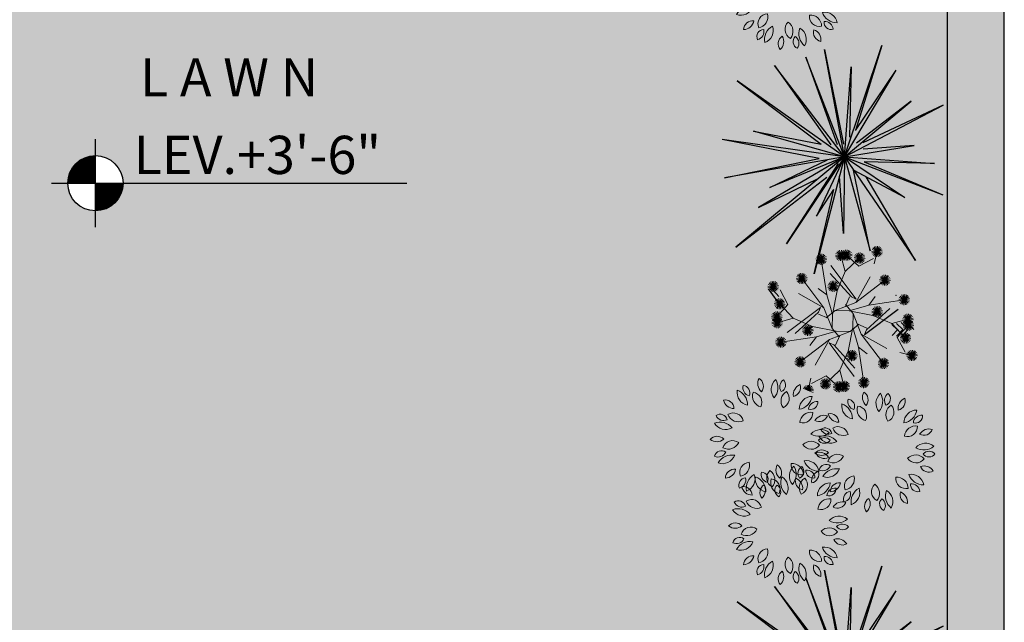
# Model space of a CAD drawing. Units: inches. Extents: x 4473 to 12235, y -17056 to -13734.
# Drawn here: x 7342 to 7445, y -13991 to -13928 of the extents above; entities that cross this region are included whole.
import ezdxf

# ---------------------------------------------------------------- set-up
doc = ezdxf.new("R2010")
doc.units = ezdxf.units.IN
doc.header["$LTSCALE"] = 50
doc.header["$MEASUREMENT"] = 0
for name, color, linetype in [('BOUNDER WALL', 3, 'Continuous'), ('Dimantion G.F.Plan', 2, 'Continuous'), ('G.F. TEXT-1', 3, 'Continuous'), ('Layer2', 106, 'Continuous'), ('LEVEL', 3, 'Continuous'), ('Levels', 2, 'Continuous')]:
    doc.layers.add(name, color=color, linetype=linetype)
doc.layers.add('bush', color=96, linetype='Continuous', lineweight=0)
doc.layers.add('flowers', color=10, linetype='Continuous', lineweight=0)
doc.styles.add('Style-08a', font='2.shx', dxfattribs={"width": 0.75, "height": 9})
doc.styles.add('TEXT-100', font='2.shx', dxfattribs={"width": 0.85, "height": 200})
doc.styles.add('TEXT-48', font='2.shx', dxfattribs={"height": 4})

# ---------------------------------------------------------------- blocks, each defined once
blk = doc.blocks.new('LEVEL')
at = {"lineweight": -2}
for p, q in [((-191996.3, -41830.5), (-191996.3, -41195.2)), ((-192313.9, -41512.9), (-189741.7, -41512.9))]:
    blk.add_line(p, q, dxfattribs=at)
at = {"color": 253, "lineweight": -2, "const_width": 199.8}
for points in [[(-191996.3, -41412.7, 0.414214), (-192096.4, -41512.9)], [(-191996.3, -41613, 0.414214), (-191896.2, -41512.9)]]:
    blk.add_lwpolyline(points, format="xyb", dxfattribs=at)
at = {"lineweight": -2}
blk.add_circle((-191996.3, -41512.9), 200, dxfattribs=at)
at = {"color": 2, "lineweight": -2, "style": 'TEXT-100'}
blk.add_attdef('0000', (-191641.1, -41461.5), '', height=300, dxfattribs=at)
blk = doc.blocks.new('A$C5D2234FE')
at = {"color": 74, "true_color": 0x4d9900}
for centre, radius, start, end in [((-11.819, 12.406, 18.81), 0.589, 171.7015, 249.7406), ((-12.501, 12.001, 18.81), 0.5, 342.8639, 78.5782), ((-10.891, 12.387, 18.81), 0.717, 150.709, 239.1064), ((-12.046, 12.08, 18.81), 0.845, 338.6571, 51.1583), ((-10.75, 12.598, 18.81), 0.453, 143.4613, 235.4329), ((-11.275, 12.511, 18.81), 0.392, 313.3115, 65.5828), ((-9.779, 12.5, 18.81), 0.589, 131.7015, 209.7406), ((-10.562, 12.628, 18.81), 0.5, 302.8639, 38.5782), ((-9.08, 11.889, 18.81), 0.717, 110.709, 199.1064), ((-10.163, 12.396, 18.81), 0.845, 298.6571, 11.1583), ((-10.264, 11.941, 18.81), 0.615, 140.5035, 235.3285), ((-10.994, 11.84, 18.81), 0.555, 313.2488, 62.5832), ((-8.836, 11.96, 18.81), 0.453, 103.4613, 195.4329), ((-9.295, 12.231, 18.81), 0.392, 273.3115, 25.5828), ((-12.598, 11.605, 18.81), 0.717, 190.709, 279.1064), ((-13.286, 10.627, 18.81), 0.845, 18.6571, 91.1583), ((-12.972, 11.453, 18.81), 0.392, 353.3115, 105.5828), ((-12.626, 11.858, 18.81), 0.453, 183.4613, 275.4329), ((-12.326, 11.12, 18.81), 0.555, 353.2488, 102.5832), ((-11.832, 11.667, 18.81), 0.615, 180.5035, 275.3285), ((-8.886, 11.144, 18.81), 0.615, 100.5035, 195.3285), ((-9.511, 11.536, 18.81), 0.555, 273.2488, 22.5832), ((-8.156, 11.26, 18.81), 0.589, 91.7015, 169.7406), ((-8.674, 11.862, 18.81), 0.5, 262.8639, 358.5782), ((-8.013, 10.343, 18.81), 0.717, 70.709, 159.1064), ((-8.517, 11.427, 18.81), 0.845, 258.6571, 331.1583), ((-13.584, 10.274, 18.81), 0.5, 22.8639, 118.5782), ((-13.322, 11.023, 18.81), 0.589, 211.7015, 289.7406), ((-12.883, 9.712, 18.81), 0.555, 33.2488, 142.5832), ((-8.343, 9.648, 18.81), 0.615, 60.5035, 155.3285), ((-7.781, 10.24, 18.81), 0.453, 63.4613, 155.4329), ((-7.958, 10.743, 18.81), 0.392, 233.3115, 345.5828), ((-13.592, 9.551, 18.81), 0.392, 33.3115, 145.5828), ((-13.587, 10.084, 18.81), 0.453, 223.4613, 315.4329), ((-12.856, 10.449, 18.81), 0.615, 220.5035, 315.3285), ((-8.57, 10.349, 18.81), 0.555, 233.2488, 342.5832), ((-7.709, 9.267, 18.81), 0.589, 51.7015, 129.7406), ((-7.719, 10.061, 18.81), 0.5, 222.8639, 318.5782), ((-13.302, 8.717, 18.81), 0.845, 58.6571, 131.1583), ((-13.404, 9.908, 18.81), 0.717, 230.709, 319.1064), ((-8.19, 8.473, 18.81), 0.717, 30.709, 119.1064), ((-15.63, 8.398, 18.81), 0.717, 150.709, 239.1064), ((-16.785, 8.091, 18.81), 0.845, 338.6571, 51.1583), ((-15.488, 8.61, 18.81), 0.453, 143.4613, 235.4329), ((-16.014, 8.522, 18.81), 0.392, 313.3115, 65.5828), ((-14.518, 8.511, 18.81), 0.589, 131.7015, 209.7406), ((-15.301, 8.639, 18.81), 0.5, 302.8639, 38.5782), ((-13.303, 8.255, 18.81), 0.5, 62.8639, 158.5782), ((-13.584, 8.998, 18.81), 0.589, 251.7015, 329.7406), ((-12.405, 8.275, 18.81), 0.555, 73.2488, 182.5832), ((-12.858, 8.857, 18.81), 0.615, 260.5035, 355.3285), ((-8.89, 8.153, 18.81), 0.615, 20.5035, 115.3285), ((-8.612, 8.836, 18.81), 0.555, 193.2488, 302.5832), ((-7.879, 9.628, 18.81), 0.845, 218.6571, 291.1583), ((-8.078, 8.245, 18.81), 0.453, 23.4613, 115.4329), ((-7.891, 8.744, 18.81), 0.392, 193.3115, 305.5828), ((-16.558, 8.417, 18.81), 0.589, 171.7015, 249.7406), ((-17.24, 8.012, 18.81), 0.5, 342.8639, 78.5782), ((-15.002, 7.953, 18.81), 0.615, 140.5035, 235.3285), ((-15.732, 7.851, 18.81), 0.555, 313.2488, 62.5832), ((-13.819, 7.9, 18.81), 0.717, 110.709, 199.1064), ((-14.902, 8.407, 18.81), 0.845, 298.6571, 11.1583), ((-13.575, 7.971, 18.81), 0.453, 103.4613, 195.4329), ((-14.034, 8.242, 18.81), 0.392, 273.3115, 25.5828), ((-9.752, 7.862, 18.81), 0.453, 143.4613, 235.4329), ((-10.278, 7.774, 18.81), 0.392, 313.3115, 65.5828), ((-8.781, 7.763, 18.81), 0.589, 131.7015, 209.7406), ((-9.565, 7.891, 18.81), 0.5, 302.8639, 38.5782), ((-17.711, 7.464, 18.81), 0.392, 353.3115, 105.5828), ((-17.365, 7.869, 18.81), 0.453, 183.4613, 275.4329), ((-17.064, 7.131, 18.81), 0.555, 353.2488, 102.5832), ((-16.57, 7.678, 18.81), 0.615, 180.5035, 275.3285), ((-13.625, 7.155, 18.81), 0.615, 100.5035, 195.3285), ((-14.249, 7.547, 18.81), 0.555, 273.2488, 22.5832), ((-12.894, 7.271, 18.81), 0.589, 91.7015, 169.7406), ((-13.412, 7.873, 18.81), 0.5, 262.8639, 358.5782), ((-12.845, 7.696, 18.81), 0.392, 73.3115, 185.5828), ((-13.184, 8.108, 18.81), 0.453, 263.4613, 355.4329), ((-12.93, 8.091, 18.81), 0.717, 270.709, 359.1064), ((-12.086, 7.244, 18.81), 0.845, 98.6571, 171.1583), ((-11.115, 7.482, 18.81), 0.555, 113.2488, 222.5832), ((-11.836, 7.637, 18.81), 0.615, 300.5035, 35.3285), ((-10.822, 7.669, 18.81), 0.589, 171.7015, 249.7406), ((-11.504, 7.264, 18.81), 0.5, 342.8639, 78.5782), ((-9.893, 7.65, 18.81), 0.717, 150.709, 239.1064), ((-11.049, 7.343, 18.81), 0.845, 338.6571, 51.1583), ((-9.617, 7.704, 18.81), 0.555, 153.2488, 262.5832), ((-10.269, 7.358, 18.81), 0.615, 340.5035, 75.3285), ((-9.266, 7.205, 18.81), 0.615, 140.5035, 235.3285), ((-9.996, 7.103, 18.81), 0.555, 313.2488, 62.5832), ((-8.546, 7.838, 18.81), 0.845, 178.6571, 251.1583), ((-9.527, 7.154, 18.81), 0.717, 350.709, 79.1064), ((-8.083, 7.152, 18.81), 0.717, 110.709, 199.1064), ((-9.166, 7.659, 18.81), 0.845, 298.6571, 11.1583), ((-8.648, 7.454, 18.81), 0.589, 11.7015, 89.7406), ((-8.146, 8.068, 18.81), 0.5, 182.8639, 278.5782), ((-7.839, 7.223, 18.81), 0.453, 103.4613, 195.4329), ((-8.298, 7.494, 18.81), 0.392, 273.3115, 25.5828), ((-17.337, 7.616, 18.81), 0.717, 190.709, 279.1064), ((-18.024, 6.638, 18.81), 0.845, 18.6571, 91.1583), ((-12.752, 6.354, 18.81), 0.717, 70.709, 159.1064), ((-13.256, 7.439, 18.81), 0.845, 258.6571, 331.1583), ((-11.79, 6.89, 18.81), 0.5, 102.8639, 198.5782), ((-12.482, 7.278, 18.81), 0.589, 291.7015, 9.7406), ((-11.975, 6.716, 18.81), 0.392, 353.3115, 105.5828), ((-11.628, 7.121, 18.81), 0.453, 183.4613, 275.4329), ((-11.08, 6.756, 18.81), 0.392, 113.3115, 225.5828), ((-11.604, 6.853, 18.81), 0.453, 303.4613, 35.4329), ((-10.208, 6.897, 18.81), 0.845, 138.6571, 211.1583), ((-11.399, 7.003, 18.81), 0.717, 310.709, 39.1064), ((-9.754, 6.816, 18.81), 0.5, 142.8639, 238.5782), ((-10.533, 6.668, 18.81), 0.589, 331.7015, 49.7406), ((-9.123, 7.169, 18.81), 0.392, 153.3115, 265.5828), ((-9.588, 6.907, 18.81), 0.453, 343.4613, 75.4329), ((-7.889, 6.407, 18.81), 0.615, 100.5035, 195.3285), ((-8.513, 6.799, 18.81), 0.555, 273.2488, 22.5832), ((-7.158, 6.524, 18.81), 0.589, 91.7015, 169.7406), ((-7.676, 7.125, 18.81), 0.5, 262.8639, 358.5782), ((-18.322, 6.285, 18.81), 0.5, 22.8639, 118.5782), ((-18.06, 7.034, 18.81), 0.589, 211.7015, 289.7406), ((-12.519, 6.252, 18.81), 0.453, 63.4613, 155.4329), ((-12.697, 6.754, 18.81), 0.392, 233.3115, 345.5828), ((-11.601, 6.868, 18.81), 0.717, 190.709, 279.1064), ((-12.288, 5.89, 18.81), 0.845, 18.6571, 91.1583), ((-11.328, 6.383, 18.81), 0.555, 353.2488, 102.5832), ((-10.834, 6.93, 18.81), 0.615, 180.5035, 275.3285), ((-18.331, 5.562, 18.81), 0.392, 33.3115, 145.5828), ((-17.621, 5.723, 18.81), 0.555, 33.2488, 142.5832), ((-17.595, 6.46, 18.81), 0.615, 220.5035, 315.3285), ((-13.082, 5.659, 18.81), 0.615, 60.5035, 155.3285), ((-13.309, 6.36, 18.81), 0.555, 233.2488, 342.5832), ((-12.586, 5.537, 18.81), 0.5, 22.8639, 118.5782), ((-12.324, 6.286, 18.81), 0.589, 211.7015, 289.7406), ((-7.016, 5.606, 18.81), 0.717, 70.709, 159.1064), ((-7.519, 6.691, 18.81), 0.845, 258.6571, 331.1583), ((-6.783, 5.504, 18.81), 0.453, 63.4613, 155.4329), ((-18.326, 6.095, 18.81), 0.453, 223.4613, 315.4329), ((-18.04, 4.728, 18.81), 0.845, 58.6571, 131.1583), ((-18.142, 5.92, 18.81), 0.717, 230.709, 319.1064), ((-12.448, 5.279, 18.81), 0.589, 51.7015, 129.7406), ((-12.458, 6.072, 18.81), 0.5, 222.8639, 318.5782), ((-11.885, 4.975, 18.81), 0.555, 33.2488, 142.5832), ((-7.346, 4.911, 18.81), 0.615, 60.5035, 155.3285), ((-7.573, 5.612, 18.81), 0.555, 233.2488, 342.5832), ((-6.961, 6.006, 18.81), 0.392, 233.3115, 345.5828), ((-12.928, 4.484, 18.81), 0.717, 30.709, 119.1064), ((-12.617, 5.639, 18.81), 0.845, 218.6571, 291.1583), ((-12.595, 4.815, 18.81), 0.392, 33.3115, 145.5828), ((-12.59, 5.348, 18.81), 0.453, 223.4613, 315.4329), ((-11.858, 5.712, 18.81), 0.615, 220.5035, 315.3285), ((-6.712, 4.531, 18.81), 0.589, 51.7015, 129.7406), ((-6.722, 5.324, 18.81), 0.5, 222.8639, 318.5782), ((-18.041, 4.266, 18.81), 0.5, 62.8639, 158.5782), ((-18.322, 5.009, 18.81), 0.589, 251.7015, 329.7406), ((-17.143, 4.287, 18.81), 0.555, 73.2488, 182.5832), ((-17.596, 4.868, 18.81), 0.615, 260.5035, 355.3285), ((-13.628, 4.164, 18.81), 0.615, 20.5035, 115.3285), ((-13.351, 4.847, 18.81), 0.555, 193.2488, 302.5832), ((-12.816, 4.256, 18.81), 0.453, 23.4613, 115.4329), ((-12.629, 4.755, 18.81), 0.392, 193.3115, 305.5828), ((-12.304, 3.98, 18.81), 0.845, 58.6571, 131.1583), ((-12.406, 5.172, 18.81), 0.717, 230.709, 319.1064), ((-7.192, 3.736, 18.81), 0.717, 30.709, 119.1064), ((-6.881, 4.891, 18.81), 0.845, 218.6571, 291.1583), ((-17.584, 3.707, 18.81), 0.392, 73.3115, 185.5828), ((-17.922, 4.119, 18.81), 0.453, 263.4613, 355.4329), ((-17.669, 4.102, 18.81), 0.717, 270.709, 359.1064), ((-16.825, 3.255, 18.81), 0.845, 98.6571, 171.1583), ((-15.854, 3.493, 18.81), 0.555, 113.2488, 222.5832), ((-16.575, 3.648, 18.81), 0.615, 300.5035, 35.3285), ((-14.356, 3.715, 18.81), 0.555, 153.2488, 262.5832), ((-15.007, 3.37, 18.81), 0.615, 340.5035, 75.3285), ((-14.266, 3.165, 18.81), 0.717, 350.709, 79.1064), ((-13.285, 3.85, 18.81), 0.845, 178.6571, 251.1583), ((-13.387, 3.465, 18.81), 0.589, 11.7015, 89.7406), ((-12.884, 4.079, 18.81), 0.5, 182.8639, 278.5782), ((-12.305, 3.519, 18.81), 0.5, 62.8639, 158.5782), ((-12.586, 4.261, 18.81), 0.589, 251.7015, 329.7406), ((-11.407, 3.539, 18.81), 0.555, 73.2488, 182.5832), ((-11.86, 4.12, 18.81), 0.615, 260.5035, 355.3285), ((-7.892, 3.416, 18.81), 0.615, 20.5035, 115.3285), ((-7.615, 4.099, 18.81), 0.555, 193.2488, 302.5832), ((-7.08, 3.508, 18.81), 0.453, 23.4613, 115.4329), ((-6.893, 4.007, 18.81), 0.392, 193.3115, 305.5828), ((-16.529, 2.901, 18.81), 0.5, 102.8639, 198.5782), ((-17.221, 3.289, 18.81), 0.589, 291.7015, 9.7406), ((-14.947, 2.908, 18.81), 0.845, 138.6571, 211.1583), ((-16.138, 3.014, 18.81), 0.717, 310.709, 39.1064), ((-13.862, 3.181, 18.81), 0.392, 153.3115, 265.5828), ((-14.326, 2.919, 18.81), 0.453, 343.4613, 75.4329), ((-11.847, 2.959, 18.81), 0.392, 73.3115, 185.5828), ((-12.186, 3.371, 18.81), 0.453, 263.4613, 355.4329), ((-11.933, 3.354, 18.81), 0.717, 270.709, 359.1064), ((-11.088, 2.507, 18.81), 0.845, 98.6571, 171.1583), ((-10.118, 2.746, 18.81), 0.555, 113.2488, 222.5832), ((-10.838, 2.9, 18.81), 0.615, 300.5035, 35.3285), ((-7.651, 2.717, 18.81), 0.589, 11.7015, 89.7406), ((-7.148, 3.331, 18.81), 0.5, 182.8639, 278.5782), ((-15.819, 2.767, 18.81), 0.392, 113.3115, 225.5828), ((-16.343, 2.864, 18.81), 0.453, 303.4613, 35.4329), ((-14.492, 2.827, 18.81), 0.5, 142.8639, 238.5782), ((-15.272, 2.679, 18.81), 0.589, 331.7015, 49.7406), ((-9.21, 2.16, 18.81), 0.845, 138.6571, 211.1583), ((-10.401, 2.266, 18.81), 0.717, 310.709, 39.1064), ((-8.62, 2.967, 18.81), 0.555, 153.2488, 262.5832), ((-9.271, 2.622, 18.81), 0.615, 340.5035, 75.3285), ((-8.529, 2.417, 18.81), 0.717, 350.709, 79.1064), ((-7.549, 3.102, 18.81), 0.845, 178.6571, 251.1583), ((-10.793, 2.153, 18.81), 0.5, 102.8639, 198.5782), ((-11.485, 2.541, 18.81), 0.589, 291.7015, 9.7406), ((-10.083, 2.019, 18.81), 0.392, 113.3115, 225.5828), ((-10.607, 2.116, 18.81), 0.453, 303.4613, 35.4329), ((-8.756, 2.079, 18.81), 0.5, 142.8639, 238.5782), ((-9.536, 1.931, 18.81), 0.589, 331.7015, 49.7406), ((-8.126, 2.433, 18.81), 0.392, 153.3115, 265.5828), ((-8.59, 2.171, 18.81), 0.453, 343.4613, 75.4329)]:
    blk.add_arc(centre, radius, start, end, dxfattribs=at)
blk = doc.blocks.new('A$C20B41B69')
at = {"layer": 'Layer2'}
for p, q in [((1.875, 12.75), (5.625, 7.125)), ((6.75, 6), (1.875, 12.75)), ((6, 13.125), (6.75, 7.5)), ((6.75, 6), (6, 13.125)), ((6.75, 7.5), (8.25, 13.125)), ((6.75, 6), (8.25, 13.125)), ((6.75, 6), (11.625, 12)), ((11.625, 12), (7.579, 7.329)), ((4.125, 11.25), (5.573, 7.629)), ((6.75, 6), (4.125, 11.25)), ((6.75, 6), (8.625, 11.25)), ((8.625, 11.25), (7.579, 7.329)), ((5.25, 10.5), (6.643, 7.018)), ((6.75, 6), (5.25, 10.5)), ((1.875, 9.75), (6.375, 6.375)), ((6.75, 6), (1.875, 9.75)), ((6.75, 6), (12.375, 9.75)), ((12.375, 9.75), (7.5, 6.75)), ((0, 8.25), (4.875, 6.75)), ((6.75, 6), (0, 8.25)), ((3.375, 7.875), (4.875, 6.75)), ((6.75, 6), (3.375, 7.875)), ((6.75, 6), (12.75, 7.875)), ((12.75, 7.875), (7.5, 6.375)), ((2.25, 6.375), (5.625, 6.375)), ((6.75, 6), (2.25, 6.375)), ((6.75, 6), (13.125, 6.75)), ((13.125, 6.75), (7.5, 6)), ((6.75, 6), (0.375, 2.25)), ((6.75, 6), (1.125, 4.875)), ((6.75, 6), (4.125, 2.625)), ((6.75, 6), (4.125, 0.375)), ((6.75, 6), (6, 0.75)), ((6.75, 6), (11.625, 2.625)), ((6.75, 6), (9.75, 1.875)), ((6.75, 6), (12, 5.25)), ((6.75, 6), (7.125, 1.875)), ((6.75, 6), (13.125, 3.375)), ((6.75, 6), (9.375, 0)), ((1.125, 4.875), (5.935, 5.52)), ((4.125, 2.625), (5.935, 5.52)), ((9.75, 1.875), (7.5, 5.25)), ((12, 5.25), (7.875, 5.625)), ((8.25, 5.25), (11.625, 2.625)), ((13.125, 3.375), (8.25, 5.25)), ((0.375, 2.25), (5.489, 4.807)), ((6.375, 4.875), (4.125, 0.375)), ((6, 0.75), (6.375, 4.875)), ((7.125, 1.875), (7.125, 4.875)), ((9.375, 0), (7.5, 4.875)), ((4.125, 0.375), (4.125, 0.375))]:
    blk.add_line(p, q, dxfattribs=at)
blk = doc.blocks.new('FLOWER BUSH')
at = {"color": 86, "linetype": 'Continuous'}
for p, q in [((31186.38, -20014.65), (31188.29, -20012.63)), ((31188.68, -20013.82, 57.14), (31187.7, -20012.81, 57.14)), ((31182.55, -20013.13), (31187.25, -20016.66)), ((31187.16, -20013.79, 57.14), (31186.38, -20014.54, 57.14)), ((31187.16, -20013.79, 57.14), (31186.41, -20013.01, 57.14)), ((31187.92, -20013.81, 57.14), (31187.01, -20014.68, 57.14)), ((31187.92, -20013.81, 57.14), (31187.04, -20012.9, 57.14)), ((31188.68, -20013.82, 57.14), (31187.66, -20014.8, 57.14)), ((31189.44, -20013.84, 57.14), (31188.34, -20014.89, 57.14)), ((31169.08, -20019.52), (31170.26, -20017.83)), ((31169.78, -20019.35), (31170.56, -20018.46)), ((31186.98, -20018.59, 57.14), (31186.93, -20018.58, 57.14)), ((31186.98, -20018.59, 57.14), (31186.96, -20018.64, 57.14))]:
    blk.add_line(p, q, dxfattribs=at)
at = {"layer": 'bush'}
for p, q in [((31175.05, -20007.02), (31174.66, -20005.31)), ((31177.19, -20007.36), (31178.91, -20005.82)), ((31179.11, -20008.12), (31179.72, -20005.87)), ((31177.19, -20007.36), (31175.13, -20006.27)), ((31179.11, -20008.12), (31177.09, -20006.21)), ((31177.59, -20011.96), (31181.12, -20007.25)), ((31181.7, -20011.37), (31182.46, -20006.39)), ((31178.26, -20011.67), (31181.21, -20008.4)), ((31180.26, -20010.8), (31179.11, -20008.12)), ((31177.64, -20012.42), (31173.55, -20009.3)), ((31177.64, -20012.42), (31175.62, -20008.85)), ((31182.09, -20013.19), (31185.2, -20009.09)), ((31180.26, -20010.8), (31180.79, -20010.17)), ((31180.9, -20014.1), (31180.26, -20010.8)), ((31180.9, -20014.1), (31181.7, -20011.37)), ((31181.7, -20011.37), (31182.9, -20010.45)), ((31182.09, -20013.19), (31185.66, -20011.16)), ((31187.14, -20012.73), (31188.24, -20010.67)), ((31187.49, -20010.59), (31189.2, -20010.21)), ((31175.82, -20012.8), (31170.85, -20012.05)), ((31175.82, -20012.8), (31174.91, -20011.61)), ((31178.56, -20013.61), (31175.82, -20012.8)), ((31177.59, -20011.96), (31178.26, -20011.67)), ((31180.52, -20013.55), (31177.64, -20012.42)), ((31179.06, -20012.74), (31178.01, -20013.99)), ((31179.08, -20012.98), (31178.5, -20011.65)), ((31187.14, -20012.73), (31188.68, -20014.45)), ((31176.41, -20016.92), (31171.71, -20013.39)), ((31176.12, -20016.25), (31172.86, -20013.29)), ((31175.26, -20014.24), (31174.63, -20013.72)), ((31178.56, -20013.61), (31175.26, -20014.24)), ((31178.01, -20013.99), (31176.87, -20016.86)), ((31178.01, -20013.99), (31178.07, -20015.95)), ((31180.52, -20013.55), (31178.56, -20013.61)), ((31181.77, -20014.6), (31180.52, -20013.55)), ((31180.95, -20016.06), (31180.9, -20014.1)), ((31180.95, -20016.06), (31182.09, -20013.19)), ((31181.52, -20014.62), (31182.86, -20014.04)), ((31182.55, -20013.13), (31182.84, -20013.8)), ((31182.84, -20013.8), (31186.1, -20016.76)), ((31172.58, -20015.4), (31170.33, -20014.78)), ((31172.58, -20015.4), (31170.67, -20017.41)), ((31175.26, -20014.24), (31172.58, -20015.4)), ((31177.44, -20015.43), (31176.1, -20016)), ((31177.2, -20015.45), (31178.45, -20016.49)), ((31183.71, -20015.81), (31186.38, -20014.65)), ((31186.38, -20014.65), (31188.64, -20015.27)), ((31171.82, -20017.32), (31170.28, -20015.6)), ((31176.87, -20016.86), (31173.31, -20018.89)), ((31176.87, -20016.86), (31173.76, -20020.96)), ((31176.41, -20016.92), (31176.12, -20016.25)), ((31178.07, -20015.95), (31177.26, -20018.68)), ((31178.07, -20015.95), (31178.7, -20019.25)), ((31178.45, -20016.49), (31180.41, -20016.44)), ((31178.45, -20016.49), (31181.32, -20017.63)), ((31179.9, -20017.31), (31180.95, -20016.06)), ((31180.41, -20016.44), (31183.71, -20015.81)), ((31180.41, -20016.44), (31183.14, -20017.25)), ((31183.71, -20015.81), (31184.33, -20016.33)), ((31171.82, -20017.32), (31170.72, -20019.38)), ((31181.37, -20018.09), (31177.85, -20022.8)), ((31179.88, -20017.06), (31180.46, -20018.4)), ((31181.37, -20018.09), (31180.71, -20018.38)), ((31181.32, -20017.63), (31185.41, -20020.75)), ((31181.32, -20017.63), (31183.34, -20021.2)), ((31183.14, -20017.25), (31184.05, -20018.44)), ((31183.14, -20017.25), (31188.11, -20018)), ((31177.26, -20018.68), (31176.07, -20019.59)), ((31177.26, -20018.68), (31176.5, -20023.65)), ((31180.71, -20018.38), (31177.75, -20021.65)), ((31178.7, -20019.25), (31178.17, -20019.88)), ((31178.7, -20019.25), (31179.86, -20021.93)), ((31179.86, -20021.93), (31179.24, -20024.18)), ((31179.86, -20021.93), (31181.87, -20023.84)), ((31181.77, -20022.69), (31180.05, -20024.22)), ((31181.77, -20022.69), (31183.83, -20023.78)), ((31183.91, -20023.03), (31184.3, -20024.74))]:
    blk.add_line(p, q, dxfattribs=at)
at = {"layer": 'flowers'}
for p, q in [((31174.66, -20005.31), (31173.97, -20005.61)), ((31174.66, -20005.31), (31174.09, -20005.81)), ((31174.66, -20005.31), (31174.28, -20005.96)), ((31174.66, -20005.31), (31174.5, -20006.05)), ((31174.66, -20005.31), (31175.36, -20005.01)), ((31174.66, -20005.31), (31175.42, -20005.24)), ((31174.66, -20005.31), (31175.4, -20005.47)), ((31174.66, -20005.31), (31175.32, -20005.69)), ((31174.66, -20005.31), (31175.17, -20005.88)), ((31174.66, -20005.31), (31174.96, -20006)), ((31174.66, -20005.31), (31174.73, -20006.06)), ((31177.09, -20006.21), (31176.44, -20005.83)), ((31177.09, -20006.21), (31176.59, -20005.64)), ((31177.09, -20006.21), (31176.79, -20005.52)), ((31177.09, -20006.21), (31177.02, -20005.46)), ((31177.09, -20006.21), (31177.26, -20005.47)), ((31177.09, -20006.21), (31177.48, -20005.56)), ((31177.09, -20006.21), (31177.66, -20005.71)), ((31177.09, -20006.21), (31177.79, -20005.91)), ((31178.91, -20005.82), (31178.15, -20005.9)), ((31178.91, -20005.82), (31178.17, -20005.66)), ((31178.91, -20005.82), (31178.21, -20006.13)), ((31178.91, -20005.82), (31178.26, -20005.44)), ((31178.91, -20005.82), (31178.34, -20006.33)), ((31178.91, -20005.82), (31178.41, -20005.26)), ((31178.91, -20005.82), (31178.52, -20006.48)), ((31178.91, -20005.82), (31178.61, -20005.13)), ((31178.91, -20005.82), (31178.74, -20006.57)), ((31178.91, -20005.82), (31178.84, -20005.07)), ((31178.91, -20005.82), (31179.07, -20005.08)), ((31178.91, -20005.82), (31179.3, -20005.17)), ((31178.91, -20005.82), (31179.48, -20005.32)), ((31178.91, -20005.82), (31179.61, -20005.52)), ((31178.91, -20005.82), (31179.67, -20005.75)), ((31178.91, -20005.82), (31179.21, -20006.52)), ((31178.91, -20005.82), (31178.98, -20006.58)), ((31178.91, -20005.82), (31179.56, -20006.21)), ((31178.91, -20005.82), (31179.41, -20006.39)), ((31178.91, -20005.82), (31179.65, -20005.99)), ((31179.72, -20005.87), (31178.97, -20005.94)), ((31179.72, -20005.87), (31178.98, -20005.7)), ((31179.72, -20005.87), (31179.03, -20006.17)), ((31179.72, -20005.87), (31179.07, -20005.48)), ((31179.72, -20005.87), (31179.15, -20006.37)), ((31179.72, -20005.87), (31179.22, -20005.3)), ((31179.72, -20005.87), (31179.34, -20006.52)), ((31179.72, -20005.87), (31179.42, -20005.17)), ((31179.72, -20005.87), (31179.56, -20006.61)), ((31179.72, -20005.87), (31179.65, -20005.11)), ((31179.72, -20005.87), (31179.89, -20005.13)), ((31179.72, -20005.87), (31180.11, -20005.22)), ((31179.72, -20005.87), (31180.29, -20005.37)), ((31179.72, -20005.87), (31180.42, -20005.57)), ((31179.72, -20005.87), (31180.48, -20005.8)), ((31179.72, -20005.87), (31180.46, -20006.04)), ((31179.72, -20005.87), (31180.38, -20006.26)), ((31179.72, -20005.87), (31180.22, -20006.44)), ((31179.72, -20005.87), (31180.02, -20006.57)), ((31179.72, -20005.87), (31179.79, -20006.63)), ((31182.46, -20006.39), (31181.96, -20005.83)), ((31182.46, -20006.39), (31182.16, -20005.7)), ((31182.46, -20006.39), (31182.39, -20005.64)), ((31182.46, -20006.39), (31182.63, -20005.65)), ((31182.46, -20006.39), (31182.85, -20005.74)), ((31182.46, -20006.39), (31183.03, -20005.89)), ((31177.09, -20006.21), (31176.34, -20006.28)), ((31177.09, -20006.21), (31176.35, -20006.05)), ((31177.09, -20006.21), (31176.39, -20006.51)), ((31177.09, -20006.21), (31176.52, -20006.72)), ((31177.09, -20006.21), (31176.7, -20006.87)), ((31177.09, -20006.21), (31176.93, -20006.95)), ((31177.09, -20006.21), (31177.85, -20006.14)), ((31177.09, -20006.21), (31177.16, -20006.97)), ((31177.09, -20006.21), (31177.39, -20006.91)), ((31177.09, -20006.21), (31177.59, -20006.78)), ((31177.09, -20006.21), (31177.74, -20006.6)), ((31177.09, -20006.21), (31177.83, -20006.38)), ((31182.46, -20006.39), (31181.7, -20006.47)), ((31182.46, -20006.39), (31181.72, -20006.23)), ((31182.46, -20006.39), (31181.76, -20006.7)), ((31182.46, -20006.39), (31181.81, -20006.01)), ((31182.46, -20006.39), (31181.89, -20006.9)), ((31182.46, -20006.39), (31182.07, -20007.05)), ((31182.46, -20006.39), (31182.29, -20007.14)), ((31182.46, -20006.39), (31183.16, -20006.09)), ((31182.46, -20006.39), (31183.22, -20006.32)), ((31182.46, -20006.39), (31183.2, -20006.56)), ((31182.46, -20006.39), (31183.11, -20006.78)), ((31182.46, -20006.39), (31182.96, -20006.96)), ((31182.46, -20006.39), (31182.76, -20007.09)), ((31182.46, -20006.39), (31182.53, -20007.15)), ((31173.55, -20009.3), (31173.25, -20008.6)), ((31173.55, -20009.3), (31173.48, -20008.55)), ((31173.55, -20009.3), (31173.71, -20008.56)), ((31173.55, -20009.3), (31173.94, -20008.65)), ((31185.2, -20009.09), (31184.7, -20008.52)), ((31185.2, -20009.09), (31184.9, -20008.39)), ((31185.2, -20009.09), (31185.13, -20008.34)), ((31185.2, -20009.09), (31185.37, -20008.35)), ((31185.2, -20009.09), (31185.59, -20008.44)), ((31185.2, -20009.09), (31185.77, -20008.59)), ((31173.55, -20009.3), (31172.79, -20009.37)), ((31173.55, -20009.3), (31172.81, -20009.14)), ((31173.55, -20009.3), (31172.85, -20009.6)), ((31173.55, -20009.3), (31172.9, -20008.91)), ((31173.55, -20009.3), (31172.98, -20009.8)), ((31173.55, -20009.3), (31173.05, -20008.73)), ((31173.55, -20009.3), (31173.16, -20009.95)), ((31173.55, -20009.3), (31173.38, -20010.04)), ((31173.55, -20009.3), (31174.12, -20008.8)), ((31173.55, -20009.3), (31174.25, -20009)), ((31173.55, -20009.3), (31174.3, -20009.23)), ((31173.55, -20009.3), (31174.05, -20009.87)), ((31173.55, -20009.3), (31174.2, -20009.69)), ((31173.55, -20009.3), (31174.29, -20009.47)), ((31173.55, -20009.3), (31173.62, -20010.06)), ((31173.55, -20009.3), (31173.85, -20010)), ((31180.79, -20010.17), (31180.05, -20010.01)), ((31180.79, -20010.17), (31180.14, -20009.79)), ((31180.79, -20010.17), (31180.29, -20009.6)), ((31180.79, -20010.17), (31180.49, -20009.48)), ((31180.79, -20010.17), (31180.72, -20009.42)), ((31180.79, -20010.17), (31180.96, -20009.43)), ((31180.79, -20010.17), (31181.18, -20009.52)), ((31180.79, -20010.17), (31181.36, -20009.67)), ((31180.79, -20010.17), (31181.49, -20009.87)), ((31185.2, -20009.09), (31184.45, -20009.16)), ((31185.2, -20009.09), (31184.46, -20008.93)), ((31185.2, -20009.09), (31184.51, -20009.39)), ((31185.2, -20009.09), (31184.55, -20008.71)), ((31185.2, -20009.09), (31184.64, -20009.59)), ((31185.2, -20009.09), (31184.82, -20009.75)), ((31185.2, -20009.09), (31185.04, -20009.83)), ((31185.2, -20009.09), (31185.9, -20008.79)), ((31185.2, -20009.09), (31185.96, -20009.02)), ((31185.2, -20009.09), (31185.95, -20009.26)), ((31185.2, -20009.09), (31185.86, -20009.48)), ((31185.2, -20009.09), (31185.71, -20009.66)), ((31185.2, -20009.09), (31185.51, -20009.79)), ((31185.2, -20009.09), (31185.28, -20009.85)), ((31189.2, -20010.21), (31188.46, -20010.04)), ((31189.2, -20010.21), (31188.55, -20009.82)), ((31189.2, -20010.21), (31188.7, -20009.64)), ((31189.2, -20010.21), (31188.9, -20009.51)), ((31189.2, -20010.21), (31189.13, -20009.45)), ((31189.2, -20010.21), (31189.36, -20009.47)), ((31189.2, -20010.21), (31189.59, -20009.55)), ((31189.2, -20010.21), (31189.77, -20009.7)), ((31189.2, -20010.21), (31189.9, -20009.9)), ((31170.85, -20012.05), (31170.55, -20011.35)), ((31170.85, -20012.05), (31170.78, -20011.29)), ((31170.85, -20012.05), (31171.02, -20011.3)), ((31170.85, -20012.05), (31171.24, -20011.39)), ((31180.79, -20010.17), (31180.03, -20010.25)), ((31180.79, -20010.17), (31180.09, -20010.48)), ((31180.79, -20010.17), (31180.22, -20010.68)), ((31180.79, -20010.17), (31180.4, -20010.83)), ((31180.79, -20010.17), (31180.62, -20010.92)), ((31180.79, -20010.17), (31181.55, -20010.1)), ((31180.79, -20010.17), (31181.09, -20010.87)), ((31180.79, -20010.17), (31180.86, -20010.93)), ((31180.79, -20010.17), (31181.53, -20010.34)), ((31180.79, -20010.17), (31181.44, -20010.56)), ((31180.79, -20010.17), (31181.29, -20010.74)), ((31189.2, -20010.21), (31188.44, -20010.28)), ((31189.2, -20010.21), (31188.5, -20010.51)), ((31189.2, -20010.21), (31188.63, -20010.71)), ((31189.2, -20010.21), (31188.81, -20010.86)), ((31189.2, -20010.21), (31189.03, -20010.95)), ((31189.2, -20010.21), (31189.95, -20010.13)), ((31189.2, -20010.21), (31189.94, -20010.37)), ((31189.2, -20010.21), (31189.85, -20010.59)), ((31189.2, -20010.21), (31189.7, -20010.78)), ((31189.2, -20010.21), (31189.5, -20010.9)), ((31189.2, -20010.21), (31189.27, -20010.96)), ((31170.85, -20012.05), (31170.1, -20012.12)), ((31170.85, -20012.05), (31170.11, -20011.88)), ((31170.85, -20012.05), (31170.15, -20012.35)), ((31170.85, -20012.05), (31170.2, -20011.66)), ((31170.85, -20012.05), (31170.28, -20012.55)), ((31170.85, -20012.05), (31170.35, -20011.48)), ((31170.85, -20012.05), (31170.47, -20012.7)), ((31170.85, -20012.05), (31170.69, -20012.79)), ((31170.85, -20012.05), (31171.42, -20011.54)), ((31170.85, -20012.05), (31171.55, -20011.74)), ((31170.85, -20012.05), (31171.61, -20011.97)), ((31170.85, -20012.05), (31171.35, -20012.62)), ((31170.85, -20012.05), (31171.51, -20012.43)), ((31170.85, -20012.05), (31171.59, -20012.21)), ((31170.85, -20012.05), (31170.92, -20012.8)), ((31170.85, -20012.05), (31171.15, -20012.74)), ((31188.29, -20012.63), (31187.54, -20012.71)), ((31188.29, -20012.63), (31187.55, -20012.47)), ((31188.29, -20012.63), (31187.6, -20012.94)), ((31188.29, -20012.63), (31187.64, -20012.25)), ((31188.29, -20012.63), (31187.72, -20013.14)), ((31188.29, -20012.63), (31187.79, -20012.06)), ((31188.29, -20012.63), (31187.91, -20013.29)), ((31188.29, -20012.63), (31187.99, -20011.94)), ((31188.29, -20012.63), (31188.13, -20013.38)), ((31188.29, -20012.63), (31188.22, -20011.88)), ((31188.29, -20012.63), (31188.46, -20011.89)), ((31188.29, -20012.63), (31188.68, -20011.98)), ((31188.29, -20012.63), (31188.86, -20012.13)), ((31188.29, -20012.63), (31188.99, -20012.33)), ((31188.29, -20012.63), (31189.05, -20012.56)), ((31188.29, -20012.63), (31188.36, -20013.39)), ((31188.29, -20012.63), (31188.59, -20013.33)), ((31188.29, -20012.63), (31188.79, -20013.2)), ((31188.29, -20012.63), (31188.95, -20013.02)), ((31188.29, -20012.63), (31189.03, -20012.8)), ((31170.33, -20014.78), (31170.03, -20014.09)), ((31170.33, -20014.78), (31170.26, -20014.03)), ((31170.33, -20014.78), (31170.49, -20014.04)), ((31170.33, -20014.78), (31170.71, -20014.13)), ((31174.63, -20013.72), (31173.88, -20013.79)), ((31174.63, -20013.72), (31173.89, -20013.55)), ((31174.63, -20013.72), (31173.93, -20014.02)), ((31174.63, -20013.72), (31173.98, -20013.33)), ((31174.63, -20013.72), (31174.06, -20014.22)), ((31174.63, -20013.72), (31174.13, -20013.15)), ((31174.63, -20013.72), (31174.24, -20014.37)), ((31174.63, -20013.72), (31174.33, -20013.02)), ((31174.63, -20013.72), (31174.47, -20014.46)), ((31174.63, -20013.72), (31174.56, -20012.96)), ((31174.63, -20013.72), (31174.8, -20012.98)), ((31174.63, -20013.72), (31175.02, -20013.06)), ((31174.63, -20013.72), (31175.2, -20013.21)), ((31174.63, -20013.72), (31175.33, -20013.42)), ((31174.63, -20013.72), (31175.39, -20013.65)), ((31174.63, -20013.72), (31175.13, -20014.29)), ((31174.63, -20013.72), (31175.28, -20014.1)), ((31174.63, -20013.72), (31175.37, -20013.88)), ((31174.63, -20013.72), (31174.7, -20014.47)), ((31174.63, -20013.72), (31174.93, -20014.41)), ((31188.68, -20014.45), (31188.03, -20014.07)), ((31188.68, -20014.45), (31188.18, -20013.88)), ((31188.68, -20014.45), (31188.38, -20013.76)), ((31188.68, -20014.45), (31188.61, -20013.7)), ((31188.68, -20014.45), (31188.85, -20013.71)), ((31188.68, -20014.45), (31189.07, -20013.8)), ((31188.68, -20014.45), (31189.25, -20013.95)), ((31188.68, -20014.45), (31189.38, -20014.15)), ((31170.28, -20015.6), (31169.54, -20015.43)), ((31170.33, -20014.78), (31169.57, -20014.85)), ((31170.33, -20014.78), (31169.59, -20014.62)), ((31170.33, -20014.78), (31169.63, -20015.08)), ((31170.28, -20015.6), (31169.63, -20015.21)), ((31170.33, -20014.78), (31169.67, -20014.4)), ((31170.33, -20014.78), (31169.76, -20015.29)), ((31170.28, -20015.6), (31169.78, -20015.03)), ((31170.33, -20014.78), (31169.83, -20014.21)), ((31170.33, -20014.78), (31169.94, -20015.44)), ((31170.28, -20015.6), (31169.98, -20014.9)), ((31170.33, -20014.78), (31170.16, -20015.52)), ((31170.28, -20015.6), (31170.21, -20014.84)), ((31170.28, -20015.6), (31170.45, -20014.86)), ((31170.28, -20015.6), (31170.67, -20014.94)), ((31170.28, -20015.6), (31170.85, -20015.1)), ((31170.28, -20015.6), (31170.98, -20015.3)), ((31170.28, -20015.6), (31171.04, -20015.53)), ((31170.33, -20014.78), (31170.9, -20014.28)), ((31170.33, -20014.78), (31171.02, -20014.48)), ((31170.33, -20014.78), (31171.08, -20014.71)), ((31170.33, -20014.78), (31170.83, -20015.35)), ((31170.33, -20014.78), (31170.98, -20015.17)), ((31170.33, -20014.78), (31171.07, -20014.95)), ((31170.33, -20014.78), (31170.4, -20015.54)), ((31170.33, -20014.78), (31170.63, -20015.48)), ((31188.64, -20015.27), (31187.88, -20015.34)), ((31188.64, -20015.27), (31187.9, -20015.1)), ((31188.68, -20014.45), (31187.93, -20014.52)), ((31188.68, -20014.45), (31187.94, -20014.29)), ((31188.64, -20015.27), (31187.94, -20015.57)), ((31188.68, -20014.45), (31187.98, -20014.75)), ((31188.64, -20015.27), (31187.98, -20014.88)), ((31188.64, -20015.27), (31188.07, -20015.77)), ((31188.68, -20014.45), (31188.11, -20014.95)), ((31188.64, -20015.27), (31188.13, -20014.7)), ((31188.64, -20015.27), (31188.25, -20015.92)), ((31188.68, -20014.45), (31188.29, -20015.11)), ((31188.64, -20015.27), (31188.33, -20014.57)), ((31188.64, -20015.27), (31188.47, -20016.01)), ((31188.68, -20014.45), (31188.52, -20015.19)), ((31188.64, -20015.27), (31188.56, -20014.51)), ((31188.64, -20015.27), (31188.8, -20014.52)), ((31188.64, -20015.27), (31189.02, -20014.61)), ((31188.64, -20015.27), (31189.21, -20014.76)), ((31188.64, -20015.27), (31189.33, -20014.96)), ((31188.64, -20015.27), (31189.39, -20015.19)), ((31188.64, -20015.27), (31189.38, -20015.43)), ((31188.64, -20015.27), (31189.29, -20015.65)), ((31188.64, -20015.27), (31189.14, -20015.84)), ((31188.64, -20015.27), (31188.94, -20015.96)), ((31188.64, -20015.27), (31188.71, -20016.02)), ((31188.68, -20014.45), (31189.44, -20014.38)), ((31188.68, -20014.45), (31189.42, -20014.62)), ((31188.68, -20014.45), (31189.33, -20014.84)), ((31188.68, -20014.45), (31189.18, -20015.02)), ((31188.68, -20014.45), (31188.98, -20015.15)), ((31188.68, -20014.45), (31188.75, -20015.21)), ((31170.28, -20015.6), (31169.53, -20015.67)), ((31170.28, -20015.6), (31169.58, -20015.9)), ((31170.28, -20015.6), (31169.71, -20016.1)), ((31170.28, -20015.6), (31169.9, -20016.25)), ((31170.28, -20015.6), (31170.12, -20016.34)), ((31170.67, -20017.41), (31170.17, -20016.84)), ((31170.28, -20015.6), (31170.78, -20016.17)), ((31170.28, -20015.6), (31170.94, -20015.98)), ((31170.28, -20015.6), (31171.02, -20015.76)), ((31170.28, -20015.6), (31170.35, -20016.35)), ((31170.28, -20015.6), (31170.58, -20016.29)), ((31170.67, -20017.41), (31170.37, -20016.72)), ((31170.67, -20017.41), (31170.6, -20016.66)), ((31170.67, -20017.41), (31170.84, -20016.67)), ((31170.67, -20017.41), (31171.06, -20016.76)), ((31170.67, -20017.41), (31171.24, -20016.91)), ((31184.33, -20016.33), (31183.58, -20016.4)), ((31184.33, -20016.33), (31183.59, -20016.17)), ((31184.33, -20016.33), (31183.63, -20016.63)), ((31184.33, -20016.33), (31183.68, -20015.95)), ((31184.33, -20016.33), (31183.76, -20016.83)), ((31184.33, -20016.33), (31183.83, -20015.76)), ((31184.33, -20016.33), (31183.95, -20016.99)), ((31184.33, -20016.33), (31184.03, -20015.64)), ((31184.33, -20016.33), (31184.17, -20017.07)), ((31184.33, -20016.33), (31184.26, -20015.58)), ((31184.33, -20016.33), (31184.5, -20015.59)), ((31184.33, -20016.33), (31184.72, -20015.68)), ((31184.33, -20016.33), (31184.9, -20015.83)), ((31184.33, -20016.33), (31185.03, -20016.03)), ((31184.33, -20016.33), (31185.09, -20016.26)), ((31184.33, -20016.33), (31185.07, -20016.5)), ((31184.33, -20016.33), (31184.99, -20016.72)), ((31184.33, -20016.33), (31184.83, -20016.9)), ((31184.33, -20016.33), (31184.63, -20017.03)), ((31184.33, -20016.33), (31184.4, -20017.09)), ((31170.67, -20017.41), (31169.91, -20017.49)), ((31170.67, -20017.41), (31169.93, -20017.25)), ((31170.67, -20017.41), (31169.97, -20017.72)), ((31170.67, -20017.41), (31170.02, -20017.03)), ((31170.67, -20017.41), (31170.1, -20017.92)), ((31170.67, -20017.41), (31170.28, -20018.07)), ((31170.67, -20017.41), (31170.5, -20018.16)), ((31170.67, -20017.41), (31171.37, -20017.11)), ((31170.67, -20017.41), (31171.43, -20017.34)), ((31170.67, -20017.41), (31170.97, -20018.11)), ((31170.67, -20017.41), (31170.74, -20018.17)), ((31170.67, -20017.41), (31171.32, -20017.8)), ((31170.67, -20017.41), (31171.17, -20017.98)), ((31170.67, -20017.41), (31171.41, -20017.58)), ((31188.11, -20018), (31187.36, -20018.07)), ((31188.11, -20018), (31187.37, -20017.84)), ((31188.11, -20018), (31187.41, -20018.3)), ((31188.11, -20018), (31187.46, -20017.62)), ((31188.11, -20018), (31187.54, -20018.51)), ((31188.11, -20018), (31187.61, -20017.43)), ((31188.11, -20018), (31187.72, -20018.66)), ((31188.11, -20018), (31187.81, -20017.31)), ((31188.11, -20018), (31187.95, -20018.74)), ((31188.11, -20018), (31188.04, -20017.25)), ((31188.11, -20018), (31188.28, -20017.26)), ((31188.11, -20018), (31188.5, -20017.35)), ((31188.11, -20018), (31188.68, -20017.5)), ((31188.11, -20018), (31188.81, -20017.7)), ((31188.11, -20018), (31188.87, -20017.93)), ((31188.11, -20018), (31188.85, -20018.17)), ((31188.11, -20018), (31188.76, -20018.39)), ((31188.11, -20018), (31188.61, -20018.57)), ((31188.11, -20018), (31188.41, -20018.7)), ((31188.11, -20018), (31188.18, -20018.76)), ((31169.76, -20019.84), (31169.02, -20019.68)), ((31169.76, -20019.84), (31169.11, -20019.46)), ((31169.76, -20019.84), (31169.26, -20019.27)), ((31169.76, -20019.84), (31169.46, -20019.15)), ((31169.76, -20019.84), (31169.69, -20019.09)), ((31169.76, -20019.84), (31169.93, -20019.1)), ((31169.76, -20019.84), (31170.15, -20019.19)), ((31169.76, -20019.84), (31170.33, -20019.34)), ((31169.76, -20019.84), (31170.46, -20019.54)), ((31178.17, -20019.88), (31177.52, -20019.49)), ((31178.17, -20019.88), (31177.67, -20019.31)), ((31178.17, -20019.88), (31177.87, -20019.18)), ((31178.17, -20019.88), (31178.1, -20019.12)), ((31178.17, -20019.88), (31178.34, -20019.13)), ((31178.17, -20019.88), (31178.56, -20019.22)), ((31178.17, -20019.88), (31178.74, -20019.37)), ((31178.17, -20019.88), (31178.87, -20019.57)), ((31169.76, -20019.84), (31169.01, -20019.91)), ((31169.76, -20019.84), (31169.07, -20020.14)), ((31169.76, -20019.84), (31169.19, -20020.35)), ((31169.76, -20019.84), (31169.38, -20020.5)), ((31169.76, -20019.84), (31169.6, -20020.58)), ((31169.76, -20019.84), (31170.52, -20019.77)), ((31169.76, -20019.84), (31170.42, -20020.23)), ((31169.76, -20019.84), (31170.51, -20020.01)), ((31169.76, -20019.84), (31170.27, -20020.41)), ((31169.76, -20019.84), (31169.84, -20020.6)), ((31169.76, -20019.84), (31170.07, -20020.54)), ((31173.76, -20020.96), (31173, -20021.03)), ((31173.76, -20020.96), (31173.02, -20020.79)), ((31173.76, -20020.96), (31173.06, -20021.26)), ((31173.76, -20020.96), (31173.1, -20020.57)), ((31173.76, -20020.96), (31173.19, -20021.46)), ((31173.76, -20020.96), (31173.26, -20020.39)), ((31173.76, -20020.96), (31173.37, -20021.61)), ((31173.76, -20020.96), (31173.46, -20020.26)), ((31173.76, -20020.96), (31173.59, -20021.7)), ((31173.76, -20020.96), (31173.69, -20020.2)), ((31173.76, -20020.96), (31173.92, -20020.22)), ((31173.76, -20020.96), (31174.14, -20020.3)), ((31173.76, -20020.96), (31174.33, -20020.46)), ((31173.76, -20020.96), (31174.46, -20020.66)), ((31173.76, -20020.96), (31174.51, -20020.89)), ((31173.76, -20020.96), (31173.83, -20021.71)), ((31173.76, -20020.96), (31174.5, -20021.12)), ((31173.76, -20020.96), (31174.41, -20021.34)), ((31173.76, -20020.96), (31174.26, -20021.53)), ((31173.76, -20020.96), (31174.06, -20021.65)), ((31178.17, -20019.88), (31177.42, -20019.95)), ((31178.17, -20019.88), (31177.43, -20019.71)), ((31178.17, -20019.88), (31177.48, -20020.18)), ((31178.17, -20019.88), (31177.6, -20020.38)), ((31178.17, -20019.88), (31177.79, -20020.53)), ((31178.17, -20019.88), (31178.01, -20020.62)), ((31178.17, -20019.88), (31178.93, -20019.8)), ((31178.17, -20019.88), (31178.24, -20020.63)), ((31178.17, -20019.88), (31178.91, -20020.04)), ((31178.17, -20019.88), (31178.83, -20020.26)), ((31178.17, -20019.88), (31178.68, -20020.44)), ((31178.17, -20019.88), (31178.48, -20020.57)), ((31185.41, -20020.75), (31184.66, -20020.82)), ((31185.41, -20020.75), (31184.67, -20020.58)), ((31185.41, -20020.75), (31184.72, -20021.05)), ((31185.41, -20020.75), (31184.76, -20020.36)), ((31185.41, -20020.75), (31184.84, -20021.25)), ((31185.41, -20020.75), (31184.91, -20020.18)), ((31185.41, -20020.75), (31185.03, -20021.4)), ((31185.41, -20020.75), (31185.11, -20020.05)), ((31185.41, -20020.75), (31185.25, -20021.49)), ((31185.41, -20020.75), (31185.34, -20019.99)), ((31185.41, -20020.75), (31185.58, -20020.01)), ((31185.41, -20020.75), (31185.8, -20020.09)), ((31185.41, -20020.75), (31185.98, -20020.25)), ((31185.41, -20020.75), (31186.11, -20020.45)), ((31185.41, -20020.75), (31186.17, -20020.68)), ((31185.41, -20020.75), (31185.49, -20021.5)), ((31185.41, -20020.75), (31185.72, -20021.45)), ((31185.41, -20020.75), (31186.16, -20020.91)), ((31185.41, -20020.75), (31186.07, -20021.13)), ((31185.41, -20020.75), (31185.92, -20021.32)), ((31176.5, -20023.65), (31175.75, -20023.73)), ((31176.5, -20023.65), (31175.76, -20023.49)), ((31176.5, -20023.65), (31175.81, -20023.96)), ((31176.5, -20023.65), (31175.85, -20023.27)), ((31176.5, -20023.65), (31175.93, -20024.16)), ((31176.5, -20023.65), (31176, -20023.08)), ((31176.5, -20023.65), (31176.12, -20024.31)), ((31176.5, -20023.65), (31176.2, -20022.96)), ((31176.5, -20023.65), (31176.34, -20024.4)), ((31176.5, -20023.65), (31176.43, -20022.9)), ((31176.5, -20023.65), (31176.67, -20022.91)), ((31176.5, -20023.65), (31176.89, -20023)), ((31176.5, -20023.65), (31177.07, -20023.15)), ((31176.5, -20023.65), (31177.2, -20023.35)), ((31176.5, -20023.65), (31177.26, -20023.58)), ((31176.5, -20023.65), (31177.24, -20023.82)), ((31176.5, -20023.65), (31177.16, -20024.04)), ((31176.5, -20023.65), (31177, -20024.22)), ((31176.5, -20023.65), (31176.8, -20024.35)), ((31176.5, -20023.65), (31176.57, -20024.41)), ((31179.24, -20024.18), (31178.59, -20023.79)), ((31179.24, -20024.18), (31178.74, -20023.61)), ((31179.24, -20024.18), (31178.94, -20023.48)), ((31179.24, -20024.18), (31179.17, -20023.42)), ((31179.24, -20024.18), (31179.41, -20023.44)), ((31179.24, -20024.18), (31179.63, -20023.53)), ((31179.24, -20024.18), (31179.81, -20023.68)), ((31180.05, -20024.22), (31179.4, -20023.84)), ((31180.05, -20024.22), (31179.55, -20023.65)), ((31180.05, -20024.22), (31179.75, -20023.53)), ((31180.05, -20024.22), (31179.98, -20023.47)), ((31180.05, -20024.22), (31180.22, -20023.48)), ((31180.05, -20024.22), (31180.44, -20023.57)), ((31180.05, -20024.22), (31180.62, -20023.72)), ((31181.87, -20023.84), (31181.12, -20023.91)), ((31181.87, -20023.84), (31181.13, -20023.67)), ((31181.87, -20023.84), (31181.17, -20024.14)), ((31181.87, -20023.84), (31181.22, -20023.45)), ((31181.87, -20023.84), (31181.3, -20024.34)), ((31181.87, -20023.84), (31181.37, -20023.27)), ((31181.87, -20023.84), (31181.48, -20024.49)), ((31181.87, -20023.84), (31181.57, -20023.14)), ((31181.87, -20023.84), (31181.71, -20024.58)), ((31181.87, -20023.84), (31181.8, -20023.08)), ((31181.87, -20023.84), (31182.04, -20023.09)), ((31181.87, -20023.84), (31182.26, -20023.18)), ((31181.87, -20023.84), (31182.44, -20023.33)), ((31181.87, -20023.84), (31182.57, -20023.53)), ((31181.87, -20023.84), (31182.63, -20023.76)), ((31181.87, -20023.84), (31181.94, -20024.59)), ((31181.87, -20023.84), (31182.17, -20024.53)), ((31181.87, -20023.84), (31182.37, -20024.41)), ((31181.87, -20023.84), (31182.53, -20024.22)), ((31181.87, -20023.84), (31182.61, -20024)), ((31179.24, -20024.18), (31178.48, -20024.25)), ((31179.24, -20024.18), (31178.5, -20024.01)), ((31179.24, -20024.18), (31178.54, -20024.48)), ((31179.24, -20024.18), (31178.67, -20024.68)), ((31179.24, -20024.18), (31178.85, -20024.83)), ((31179.24, -20024.18), (31179.07, -20024.92)), ((31179.24, -20024.18), (31179.94, -20023.88)), ((31179.24, -20024.18), (31180, -20024.11)), ((31179.24, -20024.18), (31179.98, -20024.35)), ((31179.24, -20024.18), (31179.89, -20024.57)), ((31179.24, -20024.18), (31179.74, -20024.75)), ((31179.24, -20024.18), (31179.54, -20024.88)), ((31179.24, -20024.18), (31179.31, -20024.94)), ((31180.05, -20024.22), (31179.3, -20024.3)), ((31180.05, -20024.22), (31179.31, -20024.06)), ((31180.05, -20024.22), (31179.36, -20024.53)), ((31180.05, -20024.22), (31179.48, -20024.73)), ((31180.05, -20024.22), (31179.67, -20024.88)), ((31180.05, -20024.22), (31179.89, -20024.97)), ((31180.05, -20024.22), (31180.75, -20023.92)), ((31180.05, -20024.22), (31180.81, -20024.15)), ((31180.05, -20024.22), (31180.13, -20024.98)), ((31180.05, -20024.22), (31180.8, -20024.39)), ((31180.05, -20024.22), (31180.71, -20024.61)), ((31180.05, -20024.22), (31180.56, -20024.79)), ((31180.05, -20024.22), (31180.36, -20024.92)), ((31184.3, -20024.74), (31183.54, -20024.81)), ((31184.3, -20024.74), (31183.56, -20024.58)), ((31184.3, -20024.74), (31183.6, -20025.04)), ((31184.3, -20024.74), (31183.65, -20024.35)), ((31184.3, -20024.74), (31183.73, -20025.24)), ((31184.3, -20024.74), (31183.8, -20024.17)), ((31184.3, -20024.74), (31183.91, -20025.4)), ((31184.3, -20024.74), (31184, -20024.04)), ((31184.3, -20024.74), (31184.13, -20025.48)), ((31184.3, -20024.74), (31184.23, -20023.99)), ((31184.3, -20024.74), (31184.47, -20024)), ((31184.3, -20024.74), (31184.69, -20024.09)), ((31184.3, -20024.74), (31184.87, -20024.24)), ((31184.3, -20024.74), (31185, -20024.44)), ((31184.3, -20024.74), (31185.06, -20024.67)), ((31184.3, -20024.74), (31185.04, -20024.91)), ((31184.3, -20024.74), (31184.95, -20025.13)), ((31184.3, -20024.74), (31184.8, -20025.31)), ((31184.3, -20024.74), (31184.6, -20025.44)), ((31184.3, -20024.74), (31184.37, -20025.5))]:
    blk.add_line(p, q, dxfattribs=at)

msp = doc.modelspace()

# ---------------------------------------------------------------- hatches: boundary and pattern name
at = {"layer": 'BOUNDER WALL'}
msp.add_hatch(color=253, dxfattribs=at).paths.add_polyline_path([(7445.32, -13810.3), (6245.32, -13810.3), (6245.32, -14350.3), (7445.32, -14350.3), (7445.32, -14339.8), (7437.32, -14339.8), (7437.32, -14324.8), (7445.32, -14324.8), (7445.32, -14320.3), (7431.32, -14320.3), (7431.32, -14342.3), (7157.32, -14342.3), (7157.32, -14344.3), (6251.32, -14344.3), (6251.32, -13816.3), (7439.32, -13816.3), (7439.32, -14080.3), (7445.32, -14080.3)])
at = {"layer": 'Dimantion G.F.Plan'}
h = msp.add_hatch(dxfattribs=at)
h.set_pattern_fill('GRASS', color=3, scale=5, style=0)
h.paths.add_polyline_path([(7307.32, -14080.3), (7313.32, -14080.3), (7433.32, -14080.3), (7439.32, -14080.3), (7439.32, -13816.3), (7157.32, -13816.3), (7157.32, -13864.3), (7257.31, -13864.3), (7257.31, -13870.3), (7271.32, -13870.3), (7271.32, -13876.3), (7307.32, -13876.3)])
h.paths.add_polyline_path([(7347.23, -13944.62, -1), (7353.01, -13944.62, -1)], flags=16)
h.paths.add_polyline_path([(7350.12, -13944.62), (7348.67, -13944.62, -0.414214), (7350.12, -13943.17), (7350.12, -13944.62), (7351.57, -13944.62, -0.414214), (7350.12, -13946.07)], flags=0)
h.paths.add_polyline_path([(7352.93, -13944.85), (7388.64, -13944.85), (7388.64, -13937.71), (7352.93, -13937.71)], flags=24)
h.paths.add_polyline_path([(7353.78, -13936.54), (7381.31, -13936.54), (7381.31, -13930.54), (7353.78, -13930.54)], flags=24)

# ---------------------------------------------------------------- linework, layer by layer
at = {"layer": 'BOUNDER WALL'}
for points in [[(7445.32, -14080.3), (7445.32, -13810.3), (6245.32, -13810.3), (6245.32, -14350.3), (7445.32, -14350.3), (7445.32, -14339.8), (7437.32, -14339.8), (7437.32, -14324.8), (7445.32, -14324.8), (7445.32, -14320.3)], [(7157.32, -14344.3), (6251.32, -14344.3), (6251.32, -13816.3), (7439.32, -13816.3), (7439.32, -14080.3)]]:
    msp.add_lwpolyline(points, dxfattribs=at)

# ---------------------------------------------------------------- block references
at = {"color": 252, "xscale": -0.7479874299679068, "yscale": 0.7479874299679068, "zscale": 0.7479874299687628, "rotation": 180}
msp.add_blockref('FLOWER BUSH', (-15893.48, -28930.03), dxfattribs=at)
at = {"layer": 'bush', "color": 253, "xscale": 1.912499999998545, "yscale": 1.912499999998545, "zscale": 1.912500000000364, "rotation": 180}
for p in [(7402.38, -13905.89, -35.97), (7402.38, -13961.89, -35.97)]:
    msp.add_blockref('A$C5D2234FE', p, dxfattribs=at)
at = {"layer": 'bush', "lineweight": 0, "xscale": 1.779785156244347, "yscale": 1.779785156242724, "zscale": 1.77978515624447, "rotation": 93.8823123491066}
for p in [(7440.05, -13953.12), (7440.05, -14007.62)]:
    msp.add_blockref('A$C20B41B69', p, dxfattribs=at)
at = {"layer": 'Levels'}
ref = msp.add_blockref('LEVEL', (10128, -13344), dxfattribs=dict(at, xscale=0.0144684024712846, yscale=0.01446840247126602, zscale=0.0144684024712846))
ref.add_attrib('0000', 'LEV.+3\'-6"', (7354.12, -13943.66), dxfattribs={"layer": 'LEVEL', "color": 2, "height": 4, "style": 'TEXT-48'})

# ---------------------------------------------------------------- texts
at = {"layer": 'G.F. TEXT-1', "linetype": 'ByBlock', "style": 'Style-08a'}
msp.add_text('L A W N ', height=4, dxfattribs=at).set_placement((7354.78, -13935.54))

doc.saveas('drawing.dxf')
